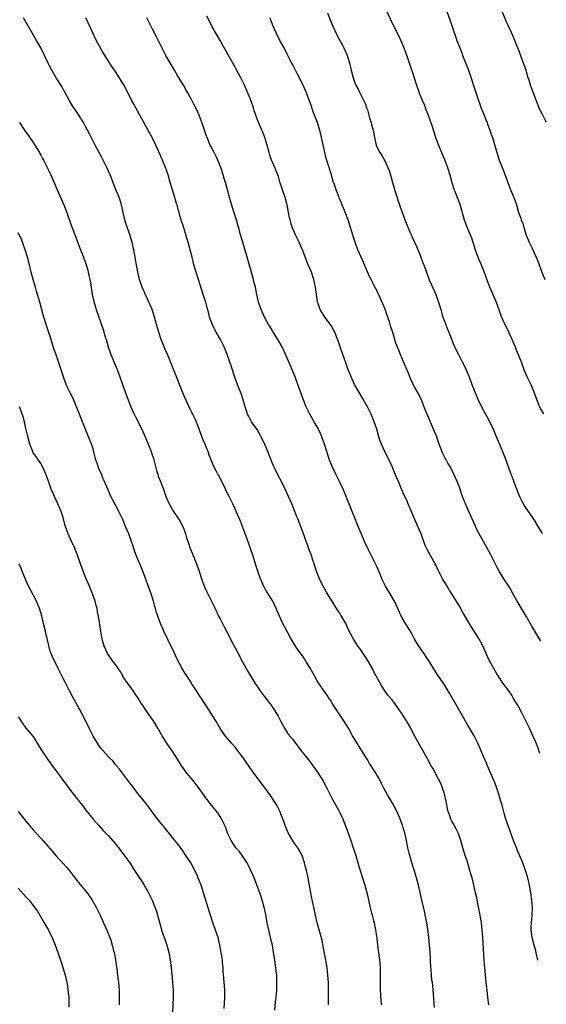
# Model space of a CAD drawing. Units: inches. Extents: x 2634000 to 2635365, y 1443000 to 1446000.
# Drawn here: x 2635203 to 2635344, y 1443761 to 1444025 of the extents above; entities that cross this region are included whole.
import ezdxf

# ---------------------------------------------------------------- set-up
doc = ezdxf.new("R2010")
doc.units = ezdxf.units.IN
doc.header["$MEASUREMENT"] = 0
doc.layers.add('LD26341443_10ft', color=120, linetype='Continuous')

msp = doc.modelspace()

# ---------------------------------------------------------------- linework, layer by layer
at = {"layer": 'LD26341443_10ft'}
for points, elevation in [([(2635300.52, 1444029), (2635303.22, 1444023.22), (2635305, 1444019.77), (2635305.36, 1444019), (2635306.15, 1444017), (2635307, 1444014.56), (2635307.9, 1444011.9), (2635308.45, 1444010.45), (2635308.94, 1444009), (2635309.55, 1444007), (2635310.22, 1444005), (2635311.03, 1444003), (2635311.63, 1444001.63), (2635311.89, 1444001), (2635312.67, 1443999), (2635313.54, 1443996.46), (2635314.24, 1443994.24), (2635314.65, 1443993), (2635315.39, 1443991), (2635316.21, 1443989), (2635317, 1443987.18), (2635317.82, 1443985), (2635318.48, 1443983), (2635318.99, 1443981), (2635319.59, 1443979), (2635320.04, 1443977.96), (2635321.17, 1443975.17), (2635321.6, 1443973.6), (2635322, 1443972), (2635322.29, 1443971), (2635323, 1443969.12), (2635323.91, 1443967), (2635324.21, 1443966.21), (2635325.2, 1443963), (2635325.33, 1443962.67), (2635325.98, 1443961), (2635326.83, 1443959), (2635327.46, 1443957.46), (2635328.53, 1443954.53), (2635329.09, 1443953.09), (2635329.66, 1443951.67), (2635329.99, 1443951), (2635330.81, 1443949), (2635331.52, 1443947), (2635332.27, 1443945), (2635333, 1443943.37), (2635333.81, 1443941.81), (2635335.08, 1443939.08), (2635335.95, 1443937), (2635336.24, 1443936.24), (2635336.77, 1443935), (2635337.54, 1443933), (2635338.26, 1443931), (2635339.08, 1443929.08), (2635340.08, 1443927), (2635340.92, 1443925), (2635341.67, 1443923), (2635342.48, 1443921), (2635343, 1443919.97), (2635343.47, 1443919.08)], 11530), ([(2635314.35, 1443760.35), (2635314.02, 1443765), (2635313.91, 1443766.09), (2635313.8, 1443767), (2635313.67, 1443767.67), (2635313.54, 1443769), (2635313.42, 1443770.58), (2635313.36, 1443771), (2635313.29, 1443773), (2635313.3, 1443773.3), (2635313.21, 1443775), (2635313.04, 1443777), (2635312.83, 1443779), (2635312.63, 1443780.63), (2635312.27, 1443783), (2635311.88, 1443785), (2635311.73, 1443785.73), (2635310.95, 1443789), (2635310.05, 1443793), (2635309.53, 1443795), (2635308.91, 1443797.09), (2635308.32, 1443799), (2635307.74, 1443801), (2635307.6, 1443801.6), (2635307.24, 1443803), (2635306.83, 1443805), (2635306.39, 1443807), (2635306.09, 1443808.09), (2635305.8, 1443809), (2635305.1, 1443811), (2635304.21, 1443813), (2635303.07, 1443815), (2635302.28, 1443816.28), (2635301.86, 1443817), (2635300.79, 1443819), (2635300.21, 1443820.21), (2635299.53, 1443821.53), (2635299, 1443822.41), (2635298.67, 1443823), (2635298.06, 1443823.94), (2635297.25, 1443825.25), (2635297, 1443825.62), (2635296.48, 1443826.48), (2635296.15, 1443827), (2635294.93, 1443829), (2635293, 1443832.02), (2635292.42, 1443833), (2635291.3, 1443835), (2635290.11, 1443837), (2635287.4, 1443841), (2635287, 1443841.69), (2635286.5, 1443842.5), (2635286.16, 1443843), (2635285.71, 1443843.71), (2635283.26, 1443847.26), (2635283, 1443847.7), (2635282.26, 1443849), (2635281.82, 1443849.82), (2635281, 1443851.24), (2635279.93, 1443853), (2635279.56, 1443853.56), (2635279, 1443854.35), (2635277.89, 1443855.89), (2635277.12, 1443857), (2635275.92, 1443859), (2635274.21, 1443862.21), (2635273.81, 1443863), (2635272.88, 1443865), (2635272.01, 1443867), (2635271.06, 1443869), (2635269.51, 1443871.51), (2635268.79, 1443872.79), (2635267.79, 1443875), (2635267.05, 1443877.05), (2635266.59, 1443878.59), (2635265.84, 1443881), (2635265.12, 1443883.12), (2635264.11, 1443885.89), (2635263.53, 1443887.53), (2635262.41, 1443890.41), (2635261.32, 1443893), (2635261, 1443893.68), (2635260.42, 1443895), (2635259.43, 1443897), (2635259, 1443897.82), (2635258.41, 1443899), (2635257.96, 1443899.96), (2635257.29, 1443901.29), (2635256.61, 1443902.61), (2635256.37, 1443903), (2635255.9, 1443903.9), (2635255.31, 1443905), (2635255.21, 1443905.21), (2635254.47, 1443907), (2635254.06, 1443908.06), (2635253.76, 1443909), (2635253.54, 1443909.54), (2635252.98, 1443911), (2635252.36, 1443912.36), (2635251, 1443915.97), (2635250.12, 1443918.12), (2635249.66, 1443919), (2635249.45, 1443919.45), (2635249, 1443920.32), (2635247.52, 1443923.52), (2635247, 1443924.72), (2635246.16, 1443927), (2635245.27, 1443929.27), (2635244.55, 1443931), (2635244.11, 1443932.11), (2635243, 1443934.8), (2635242.33, 1443936.33), (2635242.05, 1443937), (2635241.26, 1443939), (2635240.57, 1443941), (2635239.99, 1443943), (2635239.45, 1443945), (2635238.78, 1443947), (2635238.24, 1443948.24), (2635237.93, 1443949), (2635236.09, 1443953), (2635235.39, 1443955), (2635234.98, 1443957), (2635234.66, 1443959), (2635234.37, 1443960.37), (2635234.29, 1443961), (2635234.04, 1443962.04), (2635233.87, 1443963), (2635233.42, 1443965), (2635233.33, 1443965.33), (2635232.85, 1443967), (2635231.87, 1443969.87), (2635231.52, 1443971), (2635230.63, 1443975), (2635230.27, 1443976.27), (2635229.98, 1443977), (2635229.72, 1443977.72), (2635229.13, 1443979), (2635229, 1443979.31), (2635228.33, 1443981), (2635227.57, 1443983), (2635226.7, 1443985), (2635225.47, 1443987.47), (2635223.59, 1443991), (2635222.02, 1443994.02), (2635221.54, 1443995), (2635221, 1443995.98), (2635220.43, 1443997), (2635219.21, 1443999), (2635218.31, 1444000.31), (2635217.52, 1444001.52), (2635216.64, 1444003), (2635215.36, 1444005.36), (2635215, 1444005.98), (2635214.64, 1444006.64), (2635213.13, 1444009), (2635211.95, 1444011), (2635211.62, 1444011.62), (2635211, 1444012.89), (2635210.01, 1444015), (2635209, 1444017), (2635207.87, 1444019), (2635206.06, 1444022.06), (2635204.42, 1444025)], 11470), ([(2635328.87, 1443761), (2635328.63, 1443763), (2635328.44, 1443765), (2635328.21, 1443767), (2635327.98, 1443769), (2635327.79, 1443771), (2635327.65, 1443773), (2635327.3, 1443779), (2635327.13, 1443781), (2635326.89, 1443783), (2635326.58, 1443785), (2635326.33, 1443786.33), (2635325.96, 1443788.04), (2635325.64, 1443789.64), (2635325.36, 1443791), (2635324.91, 1443793), (2635324.4, 1443795), (2635324.08, 1443796.08), (2635323.84, 1443797), (2635323.36, 1443798.64), (2635323, 1443799.78), (2635322.59, 1443801), (2635321.95, 1443803), (2635321.36, 1443805), (2635320.66, 1443807), (2635320.13, 1443808.13), (2635319.43, 1443809.43), (2635319, 1443810.14), (2635318.71, 1443810.71), (2635318.59, 1443811), (2635318.43, 1443811.57), (2635317.96, 1443813), (2635317.58, 1443815), (2635317.5, 1443815.5), (2635317.15, 1443817), (2635317, 1443817.5), (2635316.5, 1443819), (2635316.09, 1443820.09), (2635315.43, 1443821.43), (2635315, 1443822.22), (2635314.04, 1443824.04), (2635313.47, 1443825), (2635312.61, 1443826.61), (2635312.37, 1443827), (2635309.7, 1443831.7), (2635309.03, 1443833), (2635307.98, 1443835), (2635306.84, 1443837), (2635306.1, 1443838.1), (2635305.57, 1443839), (2635305, 1443839.87), (2635303, 1443842.58), (2635301.89, 1443843.89), (2635301.07, 1443845), (2635300.23, 1443846.23), (2635299, 1443848.48), (2635298.75, 1443849), (2635298.14, 1443850.14), (2635297.72, 1443851), (2635296.58, 1443853), (2635295.97, 1443853.97), (2635295.26, 1443855), (2635294.33, 1443856.33), (2635293.83, 1443857), (2635293, 1443858.27), (2635292.55, 1443859), (2635291.38, 1443861.38), (2635290.62, 1443863), (2635289.49, 1443865), (2635289.29, 1443865.29), (2635289, 1443865.77), (2635288.5, 1443866.5), (2635285.75, 1443871), (2635285.45, 1443871.45), (2635285, 1443872.24), (2635284.71, 1443872.71), (2635284.57, 1443873), (2635284.02, 1443874.02), (2635283.58, 1443875), (2635282.82, 1443877), (2635282.18, 1443879), (2635281.74, 1443880.26), (2635281.51, 1443881), (2635280.75, 1443883), (2635280.31, 1443884.31), (2635280.02, 1443885), (2635279.44, 1443886.56), (2635279.29, 1443887), (2635278.55, 1443889), (2635278.11, 1443890.11), (2635277.78, 1443891), (2635277.54, 1443891.54), (2635277.01, 1443893), (2635276.18, 1443895), (2635275.81, 1443895.81), (2635275.31, 1443897), (2635274.39, 1443899), (2635273.41, 1443901), (2635273, 1443901.8), (2635272.34, 1443903), (2635271.69, 1443904.31), (2635271.33, 1443905), (2635271, 1443905.81), (2635269.78, 1443909), (2635269, 1443910.77), (2635267.93, 1443913), (2635266.88, 1443914.88), (2635265.42, 1443917), (2635265, 1443917.7), (2635264.54, 1443918.54), (2635264.35, 1443919), (2635264.05, 1443919.95), (2635263.69, 1443921), (2635263.09, 1443923.09), (2635262.59, 1443924.59), (2635262.4, 1443925), (2635261.99, 1443926.01), (2635261, 1443928.68), (2635259.91, 1443931.91), (2635259, 1443934.7), (2635258.37, 1443936.37), (2635258.09, 1443937), (2635257.1, 1443939), (2635255.94, 1443941), (2635255.56, 1443941.56), (2635254.94, 1443942.94), (2635254.19, 1443945), (2635253.94, 1443945.94), (2635253.56, 1443947.56), (2635253.14, 1443949), (2635253, 1443949.45), (2635252.46, 1443951), (2635251.61, 1443953.61), (2635251.22, 1443955), (2635250.58, 1443957), (2635250.43, 1443957.57), (2635249.98, 1443959), (2635249.76, 1443959.76), (2635249.47, 1443961), (2635248.97, 1443963), (2635248.41, 1443965), (2635248.07, 1443966.07), (2635247.83, 1443967), (2635247.37, 1443968.63), (2635247.17, 1443969.17), (2635247, 1443969.76), (2635246.69, 1443970.69), (2635246.6, 1443971), (2635246.2, 1443972.2), (2635246, 1443973), (2635245.76, 1443973.76), (2635245.46, 1443975), (2635245.35, 1443975.35), (2635245, 1443976.66), (2635244.22, 1443979), (2635243.64, 1443981), (2635243.08, 1443983.08), (2635242.39, 1443985), (2635241.54, 1443987), (2635241.36, 1443987.36), (2635241, 1443988.24), (2635239.78, 1443991), (2635238.8, 1443993), (2635236.57, 1443997), (2635235, 1443999.94), (2635233.91, 1444001.91), (2635233.32, 1444003), (2635231.29, 1444007), (2635231, 1444007.5), (2635230.09, 1444009), (2635229, 1444010.66), (2635228.04, 1444012.04), (2635227, 1444013.61), (2635225.71, 1444015.71), (2635224.27, 1444018.27), (2635223.58, 1444019.58), (2635222.9, 1444021), (2635221.08, 1444025)], 11480), ([(2635341.97, 1443773.02), (2635341.57, 1443774.98), (2635341.46, 1443775.44), (2635341, 1443777.01), (2635340.47, 1443779), (2635340.2, 1443781), (2635340.24, 1443781.76), (2635340.29, 1443783), (2635340.52, 1443785), (2635340.59, 1443787), (2635340.41, 1443789), (2635340.11, 1443791), (2635339.74, 1443793), (2635339.28, 1443795), (2635338.69, 1443797), (2635337.96, 1443799), (2635336.46, 1443802.46), (2635336.25, 1443803), (2635335.47, 1443805), (2635335, 1443806.24), (2635333.75, 1443809.75), (2635333.36, 1443811), (2635333, 1443812.26), (2635332.42, 1443814.42), (2635331.92, 1443816.08), (2635331.67, 1443817), (2635331, 1443819), (2635330.46, 1443820.46), (2635330.24, 1443821), (2635328.51, 1443825), (2635328.08, 1443826.08), (2635327.68, 1443827), (2635326.88, 1443829), (2635325.98, 1443831), (2635324.97, 1443832.97), (2635323, 1443836.31), (2635321.5, 1443839), (2635318.4, 1443844.4), (2635317, 1443846.66), (2635316.03, 1443848.03), (2635315.22, 1443849.22), (2635314.45, 1443850.45), (2635312.93, 1443853), (2635312.13, 1443854.13), (2635311.57, 1443855), (2635311, 1443855.84), (2635310.51, 1443856.51), (2635310.19, 1443857), (2635308.95, 1443859), (2635308.26, 1443860.26), (2635307.53, 1443861.53), (2635306.6, 1443863), (2635305.46, 1443865), (2635305.3, 1443865.3), (2635305, 1443865.96), (2635304.55, 1443867), (2635303.61, 1443869), (2635302.48, 1443871), (2635301.28, 1443873), (2635301, 1443873.54), (2635300.28, 1443875), (2635299.78, 1443876.22), (2635299, 1443878.07), (2635298.58, 1443879), (2635297, 1443882.21), (2635296.73, 1443882.73), (2635295.66, 1443885), (2635295, 1443886.52), (2635293.96, 1443889), (2635293.66, 1443889.66), (2635293.13, 1443891), (2635292.28, 1443893), (2635291.48, 1443895), (2635291, 1443896.3), (2635290.72, 1443897), (2635289.88, 1443899), (2635288.95, 1443901), (2635287.93, 1443903), (2635286.96, 1443905), (2635286.21, 1443907), (2635285.91, 1443907.91), (2635285.53, 1443909), (2635284.89, 1443911), (2635284.4, 1443912.4), (2635284.19, 1443913), (2635283.83, 1443913.83), (2635283.29, 1443915), (2635283.19, 1443915.19), (2635282.18, 1443917), (2635281.73, 1443917.73), (2635281.02, 1443919), (2635280, 1443921), (2635279.2, 1443923), (2635277.8, 1443927), (2635277.05, 1443929), (2635275.64, 1443932.36), (2635274.04, 1443936.04), (2635273.56, 1443937), (2635272.43, 1443939), (2635271, 1443941.3), (2635270.34, 1443942.34), (2635269.94, 1443943), (2635268.85, 1443945), (2635267.93, 1443947), (2635267.7, 1443947.7), (2635267.29, 1443949), (2635266.85, 1443951), (2635266.45, 1443953), (2635266.14, 1443954.14), (2635265.93, 1443955), (2635265.27, 1443957.27), (2635264.25, 1443961), (2635263.03, 1443965), (2635262.48, 1443967), (2635261.95, 1443969), (2635261.28, 1443971.28), (2635260.58, 1443973.42), (2635259.82, 1443975.82), (2635259.5, 1443977), (2635259.38, 1443977.38), (2635258.95, 1443979.05), (2635258.4, 1443981), (2635258.06, 1443982.06), (2635257.82, 1443983), (2635257.15, 1443985), (2635256.36, 1443987), (2635255.94, 1443987.93), (2635255.4, 1443989), (2635254.57, 1443990.57), (2635254.36, 1443991), (2635253.49, 1443993), (2635253.37, 1443993.37), (2635252.78, 1443995), (2635252.35, 1443996.35), (2635251.34, 1443999), (2635250.63, 1444000.63), (2635249.97, 1444001.97), (2635249.43, 1444003), (2635248.34, 1444005), (2635247.86, 1444005.86), (2635247.2, 1444007), (2635245.61, 1444009.61), (2635244.78, 1444011), (2635243.62, 1444013), (2635242.51, 1444015), (2635241.29, 1444017.29), (2635239.93, 1444019.93), (2635239, 1444021.86), (2635237.4, 1444025)], 11490), ([(2635342.53, 1443828.24), (2635342.05, 1443829.65), (2635341.43, 1443831.26), (2635340.78, 1443832.78), (2635340.37, 1443833.63), (2635339.76, 1443835), (2635339.54, 1443835.54), (2635337.81, 1443839), (2635336.72, 1443841), (2635336.06, 1443842.06), (2635335.53, 1443843), (2635335, 1443843.85), (2635334.25, 1443845), (2635332.76, 1443847), (2635331.35, 1443849), (2635331, 1443849.57), (2635330.23, 1443851), (2635329.25, 1443852.75), (2635329, 1443853.23), (2635328.17, 1443855), (2635327.22, 1443857.22), (2635326.25, 1443859), (2635325, 1443860.99), (2635324.19, 1443862.19), (2635323, 1443864.2), (2635321.94, 1443865.94), (2635321, 1443867.64), (2635319, 1443871), (2635318.2, 1443872.2), (2635317.7, 1443873), (2635316.5, 1443875), (2635315.32, 1443877.32), (2635314.68, 1443878.68), (2635314.51, 1443879), (2635313.35, 1443881), (2635312.27, 1443883), (2635311.87, 1443883.87), (2635310.74, 1443887), (2635309.92, 1443889), (2635309.63, 1443889.63), (2635307.24, 1443895.24), (2635307, 1443895.81), (2635306.44, 1443897), (2635305.99, 1443898.01), (2635305.55, 1443899), (2635304.7, 1443901), (2635304.17, 1443902.17), (2635303.85, 1443903), (2635303, 1443905.02), (2635301.05, 1443909), (2635300.16, 1443911), (2635299.84, 1443911.84), (2635299.47, 1443913), (2635298.89, 1443915), (2635298.25, 1443917), (2635297.43, 1443919), (2635297, 1443919.87), (2635296.42, 1443921), (2635295, 1443923.5), (2635294.1, 1443925), (2635292.97, 1443927), (2635292.03, 1443929), (2635291.18, 1443931.18), (2635290.53, 1443933), (2635289.78, 1443935), (2635289.07, 1443937), (2635288.6, 1443938.6), (2635288.04, 1443939.96), (2635287.65, 1443941), (2635287.43, 1443941.43), (2635286.72, 1443942.72), (2635285.02, 1443945), (2635283.79, 1443947), (2635283.57, 1443947.57), (2635283.04, 1443949.04), (2635282.78, 1443951), (2635282.55, 1443953), (2635282.1, 1443955), (2635281.4, 1443957), (2635280.58, 1443959), (2635279, 1443963.01), (2635277.74, 1443965.74), (2635277.12, 1443967), (2635276.27, 1443969), (2635275.97, 1443969.97), (2635275.69, 1443971), (2635275.57, 1443971.57), (2635275.33, 1443973), (2635274.94, 1443975), (2635274.36, 1443977), (2635273.69, 1443979), (2635273, 1443981.19), (2635272.58, 1443982.58), (2635271.62, 1443985), (2635271, 1443986.4), (2635270.77, 1443987), (2635270.32, 1443988.32), (2635270.11, 1443989), (2635269.55, 1443991), (2635268.93, 1443993), (2635268.41, 1443994.41), (2635268.15, 1443995), (2635267, 1443997.77), (2635266.55, 1443999), (2635266.12, 1444000.12), (2635265.88, 1444001), (2635265.27, 1444002.73), (2635265, 1444003.45), (2635263.98, 1444005.98), (2635263.51, 1444007), (2635262.54, 1444009), (2635261.3, 1444011.3), (2635261, 1444011.86), (2635259.12, 1444015.12), (2635256.98, 1444018.98), (2635254.81, 1444022.81), (2635254.11, 1444024.11), (2635253.47, 1444025.47)], 11500), ([(2635342.84, 1443858.32), (2635341.18, 1443861), (2635340.36, 1443862.36), (2635338.86, 1443865), (2635336.47, 1443869), (2635335.26, 1443871.26), (2635334.54, 1443872.54), (2635334.26, 1443873), (2635332.89, 1443875), (2635331.64, 1443877), (2635331, 1443878.19), (2635329.39, 1443881.39), (2635327.44, 1443885), (2635327, 1443885.76), (2635325.86, 1443887.86), (2635325.2, 1443889.2), (2635323.56, 1443893), (2635322.65, 1443895), (2635321.87, 1443897), (2635321, 1443899.54), (2635320.43, 1443901), (2635319.56, 1443903), (2635318.52, 1443905), (2635317.94, 1443905.94), (2635317.37, 1443907), (2635317.23, 1443907.23), (2635316.54, 1443908.54), (2635315.59, 1443911), (2635315.45, 1443911.45), (2635314.94, 1443912.94), (2635314.1, 1443915), (2635312.55, 1443918.55), (2635311.98, 1443919.98), (2635311.61, 1443921), (2635310.82, 1443923), (2635310.21, 1443924.21), (2635309, 1443926.29), (2635308.61, 1443927), (2635307.74, 1443929), (2635307.54, 1443929.54), (2635306.07, 1443933), (2635305.18, 1443935.18), (2635305, 1443935.72), (2635304.02, 1443938.02), (2635303.17, 1443940.83), (2635302.61, 1443942.61), (2635302.51, 1443943), (2635302.28, 1443943.72), (2635301.64, 1443945.64), (2635301.11, 1443947.11), (2635300.53, 1443948.53), (2635299.92, 1443949.92), (2635298.61, 1443952.61), (2635298.39, 1443953), (2635297.93, 1443953.93), (2635297.38, 1443955), (2635297, 1443955.81), (2635295.42, 1443959.42), (2635294.71, 1443961), (2635293.86, 1443963), (2635293.12, 1443965), (2635293, 1443965.34), (2635292.61, 1443966.61), (2635292.2, 1443967.8), (2635291.21, 1443971), (2635290.62, 1443972.62), (2635289.43, 1443975.43), (2635288.86, 1443976.86), (2635288.72, 1443977.28), (2635288.04, 1443979), (2635287.57, 1443980.43), (2635287.26, 1443981.26), (2635287, 1443982.24), (2635286.78, 1443983), (2635286.17, 1443985), (2635285.4, 1443987.4), (2635284.98, 1443989), (2635284.15, 1443993), (2635283.93, 1443993.93), (2635283.5, 1443995.5), (2635283.01, 1443997), (2635281.9, 1443999.9), (2635281.4, 1444001.4), (2635280.84, 1444003), (2635280.07, 1444005), (2635279.2, 1444007), (2635277.82, 1444009.82), (2635276.44, 1444012.44), (2635276.11, 1444013), (2635275, 1444015.14), (2635274.09, 1444017), (2635273, 1444018.96), (2635271.95, 1444021), (2635271.1, 1444023), (2635270.52, 1444024.52), (2635270.3, 1444025)], 11510), ([(2635285.68, 1444026.32), (2635286.47, 1444024.47), (2635287.02, 1444023), (2635287.67, 1444021.67), (2635287.95, 1444021), (2635289.01, 1444019), (2635289.73, 1444017.73), (2635290.1, 1444017), (2635290.38, 1444016.38), (2635290.96, 1444015), (2635291.57, 1444013), (2635292.04, 1444011), (2635292.56, 1444009), (2635293, 1444007.68), (2635293.3, 1444007), (2635293.92, 1444005.92), (2635294.36, 1444005), (2635295.39, 1444003), (2635295.92, 1444001.92), (2635296.2, 1444001), (2635296.42, 1444000.42), (2635297, 1443998.3), (2635297.41, 1443997), (2635297.53, 1443996.47), (2635297.93, 1443995), (2635298.3, 1443993), (2635298.74, 1443991), (2635299, 1443990.32), (2635299.68, 1443989), (2635300.22, 1443988.22), (2635300.93, 1443986.93), (2635301.88, 1443985), (2635302.21, 1443984.21), (2635302.67, 1443982.67), (2635303.13, 1443981), (2635304.01, 1443978), (2635304.34, 1443977), (2635304.49, 1443976.49), (2635304.98, 1443975), (2635305.68, 1443973), (2635306.05, 1443972.05), (2635306.42, 1443971), (2635307.2, 1443969), (2635307.78, 1443967.78), (2635308.09, 1443967), (2635308.4, 1443966.4), (2635309.03, 1443965.03), (2635309.65, 1443963.65), (2635310.47, 1443961.53), (2635310.75, 1443960.75), (2635311.32, 1443959.32), (2635311.47, 1443959), (2635312.22, 1443957), (2635312.96, 1443954.96), (2635313.59, 1443953.59), (2635314.75, 1443951), (2635315.46, 1443949), (2635316, 1443947), (2635316.44, 1443945.56), (2635316.58, 1443945), (2635317, 1443943.87), (2635317.8, 1443941.8), (2635318.15, 1443941), (2635319.52, 1443937.52), (2635320.16, 1443936.16), (2635320.74, 1443935), (2635321.78, 1443933), (2635322.19, 1443932.19), (2635322.84, 1443930.84), (2635323.62, 1443929), (2635324.38, 1443927), (2635325.12, 1443925), (2635325.95, 1443923), (2635327, 1443920.84), (2635328.37, 1443918.37), (2635329.07, 1443917.07), (2635330.07, 1443915), (2635330.78, 1443913.22), (2635331.7, 1443911), (2635333.28, 1443907.28), (2635334.06, 1443905), (2635334.77, 1443903), (2635335, 1443902.43), (2635335.92, 1443899.92), (2635337.13, 1443897), (2635337.73, 1443895.73), (2635338.44, 1443894.44), (2635339.23, 1443893.23), (2635340.26, 1443891.74), (2635341, 1443890.64), (2635342.04, 1443889), (2635343.08, 1443887.24), (2635343.14, 1443887.13)], 11520), ([(2635317.53, 1444027), (2635319.02, 1444023), (2635320.36, 1444019), (2635321.09, 1444017), (2635321.64, 1444015.64), (2635321.87, 1444015), (2635322.68, 1444013), (2635323.33, 1444011.33), (2635325.7, 1444004.3), (2635326.88, 1444000.88), (2635327.62, 1443999), (2635327.99, 1443997.99), (2635328.41, 1443997), (2635328.55, 1443996.55), (2635329.17, 1443995), (2635329.61, 1443993.61), (2635329.85, 1443993), (2635330.24, 1443991.76), (2635331.01, 1443989.01), (2635331.69, 1443987), (2635332.49, 1443985), (2635333, 1443983.66), (2635333.68, 1443981.68), (2635333.93, 1443981), (2635334.81, 1443978.81), (2635335.58, 1443977), (2635335.96, 1443975.96), (2635336.26, 1443975), (2635336.85, 1443973), (2635337.44, 1443971.44), (2635337.54, 1443971), (2635337.98, 1443969.98), (2635338.21, 1443969), (2635338.82, 1443967.18), (2635338.92, 1443966.92), (2635339.72, 1443965), (2635340.38, 1443963.62), (2635341, 1443962.19), (2635341.57, 1443961), (2635341.96, 1443959.96), (2635342.34, 1443959), (2635343.09, 1443957), (2635343.84, 1443955.07)], 11540), ([(2635344.27, 1443997.09), (2635344.12, 1443997.39), (2635343.21, 1443999.15), (2635342.54, 1444000.54), (2635341.56, 1444003), (2635340.28, 1444006.28), (2635340.04, 1444007), (2635339.64, 1444008.36), (2635339.44, 1444009), (2635339, 1444010.58), (2635338.87, 1444011), (2635337.65, 1444014.35), (2635337, 1444016.08), (2635335.8, 1444019), (2635334.91, 1444021.09), (2635334.05, 1444023), (2635333.71, 1444023.71), (2635332.39, 1444027)], 11550), ([(2635203.33, 1443997), (2635204.61, 1443995), (2635205, 1443994.46), (2635205.65, 1443993.65), (2635207, 1443991.71), (2635207.45, 1443991), (2635208.01, 1443990.01), (2635208.63, 1443989), (2635208.75, 1443988.75), (2635209, 1443988.33), (2635209.44, 1443987.44), (2635209.69, 1443987), (2635210.46, 1443985.54), (2635211, 1443984.47), (2635211.67, 1443983), (2635213.37, 1443979), (2635215.16, 1443975), (2635215.96, 1443973), (2635217.27, 1443969.27), (2635218.36, 1443966.36), (2635218.89, 1443964.89), (2635219.45, 1443963.45), (2635220.47, 1443961), (2635221, 1443959.5), (2635221.16, 1443959), (2635221.56, 1443957.56), (2635221.7, 1443957), (2635221.87, 1443956.13), (2635222.14, 1443955), (2635222.28, 1443954.28), (2635222.78, 1443951), (2635223.16, 1443949.16), (2635223.63, 1443947.63), (2635223.87, 1443947), (2635224.57, 1443945), (2635225.68, 1443941.68), (2635226.26, 1443939.74), (2635226.5, 1443939), (2635227.06, 1443937.06), (2635227.54, 1443935.54), (2635227.75, 1443935), (2635228.31, 1443933.69), (2635228.58, 1443933), (2635229.44, 1443931), (2635230.17, 1443929), (2635230.85, 1443927), (2635231.57, 1443925), (2635232.32, 1443923), (2635233.11, 1443921), (2635234.01, 1443919), (2635234.34, 1443918.34), (2635236.07, 1443915), (2635236.95, 1443913), (2635237.76, 1443911), (2635238.53, 1443909), (2635238.65, 1443908.65), (2635239.13, 1443907.13), (2635239.67, 1443905), (2635239.97, 1443903.97), (2635240.3, 1443903), (2635240.45, 1443902.45), (2635241.07, 1443901), (2635241.56, 1443899.56), (2635241.82, 1443899), (2635242.5, 1443897), (2635243.36, 1443895), (2635244.51, 1443893), (2635245.84, 1443891), (2635246.28, 1443890.28), (2635247, 1443889), (2635247.57, 1443887.57), (2635247.75, 1443887), (2635248.03, 1443885.97), (2635248.33, 1443885), (2635248.51, 1443884.51), (2635249, 1443883.1), (2635249.64, 1443881.64), (2635250.7, 1443879), (2635251.27, 1443877.27), (2635251.98, 1443875), (2635252.82, 1443872.82), (2635253, 1443872.42), (2635254.7, 1443869), (2635255.66, 1443867), (2635256.1, 1443866.1), (2635256.6, 1443865), (2635257, 1443864.25), (2635257.62, 1443863), (2635258.11, 1443862.11), (2635258.68, 1443861), (2635259.49, 1443859.49), (2635259.72, 1443859), (2635260.5, 1443857.5), (2635261.56, 1443855.56), (2635263, 1443852.81), (2635264.33, 1443850.33), (2635265.12, 1443849), (2635266.37, 1443847), (2635267, 1443846.05), (2635267.73, 1443845), (2635269, 1443843.28), (2635269.99, 1443841.99), (2635270.72, 1443841), (2635271, 1443840.61), (2635272.09, 1443839), (2635272.42, 1443838.42), (2635273.19, 1443837), (2635274.21, 1443835), (2635275, 1443833.74), (2635275.55, 1443833), (2635276.23, 1443832.23), (2635277.13, 1443831), (2635277.97, 1443829.97), (2635278.69, 1443829), (2635280.6, 1443826.6), (2635281.47, 1443825.47), (2635283.2, 1443823), (2635284.44, 1443821), (2635285.52, 1443819), (2635287, 1443816.15), (2635288.74, 1443813), (2635289, 1443812.49), (2635289.7, 1443811), (2635290.66, 1443808.66), (2635291, 1443807.72), (2635291.94, 1443805), (2635292.62, 1443803), (2635293, 1443801.78), (2635293.36, 1443800.64), (2635293.83, 1443799), (2635294.08, 1443798.08), (2635294.45, 1443797), (2635295.1, 1443795), (2635295.72, 1443793), (2635296.41, 1443790.41), (2635297.18, 1443787), (2635297.53, 1443785.53), (2635297.68, 1443785), (2635297.91, 1443783.91), (2635298.18, 1443783), (2635298.49, 1443781.51), (2635298.88, 1443778.88), (2635299.11, 1443777), (2635299.56, 1443773.56), (2635299.63, 1443773), (2635299.77, 1443771), (2635299.81, 1443767.81), (2635299.81, 1443767), (2635299.85, 1443765), (2635299.89, 1443763.89), (2635300.01, 1443762.01), (2635300.13, 1443761)], 11460), ([(2635285.97, 1443761), (2635285.96, 1443763), (2635286, 1443765), (2635285.97, 1443767), (2635285.84, 1443769), (2635285.62, 1443771), (2635285.28, 1443773), (2635284.6, 1443776.6), (2635284.25, 1443778.25), (2635283.86, 1443779.86), (2635283, 1443782.96), (2635282.24, 1443786.24), (2635281.53, 1443789.53), (2635281.24, 1443791), (2635280.51, 1443795), (2635280.26, 1443796.26), (2635280.08, 1443797), (2635279.76, 1443798.24), (2635279.59, 1443799), (2635278.94, 1443800.94), (2635278.26, 1443802.26), (2635277.81, 1443803), (2635277, 1443804.1), (2635276.64, 1443804.63), (2635275.21, 1443807), (2635275, 1443807.45), (2635274.37, 1443809), (2635274.07, 1443810.07), (2635273, 1443812.85), (2635272.29, 1443814.29), (2635271, 1443816.24), (2635270.48, 1443817), (2635269.05, 1443819), (2635266.02, 1443823), (2635264.76, 1443824.76), (2635263.96, 1443825.96), (2635263.24, 1443827), (2635261.74, 1443829), (2635261, 1443829.93), (2635260.07, 1443831), (2635259.59, 1443831.59), (2635258.37, 1443833), (2635257, 1443834.95), (2635255.81, 1443837), (2635255, 1443838.27), (2635254.56, 1443839), (2635253.18, 1443841.18), (2635251.97, 1443843), (2635251.6, 1443843.6), (2635250.63, 1443845), (2635249.95, 1443846.05), (2635249.34, 1443847), (2635249.22, 1443847.22), (2635248.47, 1443848.47), (2635248.09, 1443849), (2635247.68, 1443849.68), (2635246.85, 1443851), (2635245.53, 1443853.53), (2635244.7, 1443855.3), (2635243, 1443858.72), (2635241.93, 1443861), (2635241.06, 1443863), (2635240.31, 1443865), (2635239.99, 1443865.99), (2635239.73, 1443867), (2635239.56, 1443867.56), (2635239.2, 1443869), (2635238.53, 1443871), (2635236.32, 1443877), (2635235.96, 1443877.96), (2635235.5, 1443879), (2635234.65, 1443881), (2635234.21, 1443882.21), (2635233.7, 1443883.7), (2635233.3, 1443885), (2635232.54, 1443887), (2635231.71, 1443889), (2635230.84, 1443891), (2635229.86, 1443893), (2635229, 1443894.67), (2635228.18, 1443896.18), (2635227.77, 1443897), (2635226.91, 1443899), (2635226.08, 1443901), (2635225.71, 1443901.71), (2635225.21, 1443903), (2635224.51, 1443904.51), (2635224.07, 1443905.93), (2635223.67, 1443907), (2635223, 1443909.73), (2635222.61, 1443911), (2635221.81, 1443913), (2635220.18, 1443917), (2635219.82, 1443917.82), (2635219.4, 1443919), (2635218.6, 1443921), (2635217.74, 1443923), (2635217, 1443924.52), (2635216.17, 1443926.17), (2635215.81, 1443927), (2635215.08, 1443929), (2635214.57, 1443930.57), (2635213.77, 1443933), (2635213, 1443935.18), (2635212.51, 1443936.51), (2635212.03, 1443938.03), (2635211.57, 1443939.57), (2635211.1, 1443941.1), (2635210.45, 1443943), (2635209.79, 1443945), (2635209.61, 1443945.61), (2635208.73, 1443949), (2635207.9, 1443951.9), (2635207.55, 1443953), (2635206.96, 1443955), (2635206.46, 1443957), (2635206, 1443959), (2635205.49, 1443961), (2635204.87, 1443963), (2635204.14, 1443965), (2635203.81, 1443965.81), (2635203, 1443967.51)], 11450), ([(2635271.64, 1443759.64), (2635271.84, 1443761.84), (2635271.98, 1443763), (2635272.06, 1443763.94), (2635272.14, 1443765), (2635272.17, 1443765.83), (2635272.2, 1443767), (2635272.14, 1443768.14), (2635272.13, 1443769), (2635272.03, 1443769.97), (2635271.91, 1443771), (2635271.6, 1443773), (2635271.3, 1443775), (2635270.98, 1443777), (2635270.59, 1443778.59), (2635270.5, 1443779), (2635270.19, 1443780.19), (2635270, 1443781), (2635269.6, 1443783), (2635269.19, 1443785.19), (2635268.84, 1443786.84), (2635268.26, 1443789), (2635267.95, 1443789.95), (2635267.58, 1443791), (2635266.09, 1443795), (2635265.77, 1443795.77), (2635265.16, 1443797.16), (2635264.5, 1443798.5), (2635264.21, 1443799), (2635262.93, 1443800.94), (2635262.1, 1443802.1), (2635261.21, 1443803), (2635261, 1443803.27), (2635259.95, 1443805), (2635259, 1443806.98), (2635258.48, 1443808.48), (2635258.25, 1443809), (2635257.28, 1443811), (2635257, 1443811.43), (2635256.35, 1443812.35), (2635255.87, 1443813), (2635253.69, 1443815.69), (2635252.73, 1443817), (2635251.19, 1443819.19), (2635250.32, 1443820.32), (2635249.74, 1443821), (2635248.09, 1443823), (2635247, 1443824.52), (2635246.67, 1443825), (2635246.04, 1443826.04), (2635245, 1443827.69), (2635244.14, 1443829), (2635242.77, 1443831), (2635241.47, 1443833), (2635240.34, 1443835), (2635239.17, 1443837), (2635237.78, 1443839), (2635237, 1443840.07), (2635236.36, 1443841), (2635235.81, 1443841.81), (2635235.03, 1443843.03), (2635234.24, 1443844.24), (2635233.43, 1443845.43), (2635233, 1443845.98), (2635232.26, 1443847), (2635231, 1443848.87), (2635230.92, 1443849), (2635230.25, 1443850.25), (2635229, 1443852.02), (2635228.27, 1443853), (2635227.76, 1443853.76), (2635227, 1443854.73), (2635226.84, 1443855), (2635225.98, 1443857), (2635225.55, 1443858.45), (2635225.41, 1443859), (2635225.36, 1443859.36), (2635225.06, 1443861), (2635224.73, 1443863.27), (2635224.44, 1443865), (2635224.18, 1443866.18), (2635224.06, 1443867), (2635223.82, 1443867.82), (2635223.56, 1443869), (2635222.85, 1443871), (2635222.29, 1443872.29), (2635222, 1443873), (2635221.14, 1443875), (2635220.32, 1443877), (2635219.99, 1443877.99), (2635219.61, 1443879), (2635218.94, 1443881), (2635218.43, 1443882.43), (2635217.84, 1443883.83), (2635217.27, 1443885), (2635216.34, 1443887), (2635215.62, 1443889), (2635215.48, 1443889.48), (2635215, 1443891.35), (2635214.47, 1443893), (2635213.57, 1443895), (2635212.64, 1443897), (2635212.38, 1443897.62), (2635211.82, 1443899), (2635211.07, 1443901.07), (2635210.57, 1443902.57), (2635210.4, 1443903), (2635209.49, 1443905), (2635209, 1443905.81), (2635208.21, 1443907), (2635207.74, 1443907.74), (2635207, 1443908.72), (2635206.84, 1443909), (2635206.08, 1443911), (2635205.41, 1443913.41), (2635205, 1443915.18), (2635204.63, 1443917), (2635204.31, 1443918.31), (2635203.8, 1443919.8), (2635203.33, 1443921)], 11440), ([(2635258.04, 1443760.04), (2635258.27, 1443763), (2635258.27, 1443763.73), (2635258.25, 1443765), (2635258.13, 1443766.13), (2635257.84, 1443770.16), (2635257.83, 1443771), (2635257.67, 1443772.33), (2635257.63, 1443773), (2635257.55, 1443773.55), (2635256.91, 1443777), (2635256.44, 1443779), (2635255.77, 1443781), (2635255, 1443783.04), (2635254.38, 1443785), (2635254.1, 1443786.1), (2635253.8, 1443787), (2635252.57, 1443791), (2635251.92, 1443793), (2635251.16, 1443795), (2635250.48, 1443796.48), (2635250.22, 1443797), (2635249.15, 1443799), (2635249, 1443799.25), (2635247.85, 1443801), (2635247, 1443802.23), (2635245.83, 1443803.83), (2635244.91, 1443805), (2635243.31, 1443807), (2635243, 1443807.35), (2635242.28, 1443808.28), (2635241.66, 1443809), (2635240.06, 1443811), (2635237.92, 1443813.92), (2635237.08, 1443815), (2635235, 1443817.56), (2635233.51, 1443819.51), (2635233, 1443820.15), (2635230.87, 1443823), (2635230.1, 1443824.1), (2635229.28, 1443825), (2635229.16, 1443825.16), (2635229, 1443825.33), (2635228.26, 1443826.26), (2635227.46, 1443827), (2635227, 1443827.48), (2635225.67, 1443829), (2635225, 1443829.81), (2635224.18, 1443831), (2635223.75, 1443831.75), (2635223, 1443832.91), (2635222.89, 1443833.11), (2635221.97, 1443835), (2635221.69, 1443835.69), (2635221, 1443837.02), (2635220.36, 1443838.36), (2635217.5, 1443843.5), (2635216.71, 1443845), (2635215.67, 1443847), (2635215, 1443848.36), (2635214.65, 1443849), (2635213.64, 1443851), (2635213, 1443852.35), (2635212.66, 1443853), (2635212.13, 1443854.13), (2635211.76, 1443855), (2635211.55, 1443855.55), (2635211.12, 1443857.12), (2635210.73, 1443859), (2635210.4, 1443860.39), (2635210.26, 1443861), (2635209.76, 1443863), (2635209.27, 1443865), (2635209, 1443865.97), (2635208.68, 1443867), (2635207.84, 1443869), (2635206.2, 1443872.2), (2635205.76, 1443873), (2635205, 1443874.66), (2635204.06, 1443877), (2635203.73, 1443877.73), (2635203.24, 1443879)], 11430), ([(2635203, 1443838.1), (2635203.41, 1443837.41), (2635203.64, 1443837), (2635205, 1443835.02), (2635206.86, 1443832.86), (2635207.68, 1443831.68), (2635208.07, 1443831), (2635209.33, 1443829), (2635211, 1443826.52), (2635211.64, 1443825.64), (2635212.07, 1443825), (2635213, 1443823.67), (2635215, 1443821.07), (2635215.92, 1443819.91), (2635217, 1443818.36), (2635218.02, 1443817), (2635219.34, 1443815.34), (2635219.6, 1443815), (2635220.24, 1443814.24), (2635221, 1443813.21), (2635223, 1443810.73), (2635224.52, 1443809), (2635225.7, 1443807.7), (2635227, 1443806.37), (2635229, 1443804.11), (2635229.47, 1443803.47), (2635229.86, 1443803), (2635230.34, 1443802.34), (2635231, 1443801.53), (2635232.81, 1443799), (2635233, 1443798.71), (2635233.65, 1443797.65), (2635234.09, 1443797), (2635234.44, 1443796.44), (2635235, 1443795.6), (2635236.09, 1443793.91), (2635236.66, 1443793), (2635237.81, 1443791), (2635238.82, 1443789), (2635239.46, 1443787.46), (2635239.97, 1443785.97), (2635240.41, 1443784.41), (2635241, 1443782.16), (2635241.34, 1443781), (2635242.29, 1443778.29), (2635242.72, 1443777), (2635243.27, 1443775), (2635243.66, 1443773), (2635243.93, 1443771), (2635244.18, 1443768.18), (2635244.39, 1443765), (2635244.41, 1443763), (2635244.23, 1443759)], 11420), ([(2635203, 1443812.71), (2635204.37, 1443811), (2635204.63, 1443810.63), (2635205, 1443810.17), (2635206.43, 1443808.43), (2635207, 1443807.8), (2635207.68, 1443807), (2635209, 1443805.61), (2635211, 1443803.38), (2635213, 1443800.94), (2635215.88, 1443797.88), (2635216.77, 1443796.77), (2635218.11, 1443795), (2635219, 1443793.86), (2635221.38, 1443791), (2635222.06, 1443790.06), (2635222.79, 1443789), (2635223.6, 1443787.6), (2635223.93, 1443787), (2635224.29, 1443786.29), (2635224.92, 1443785), (2635225.83, 1443783), (2635226.69, 1443781), (2635227.49, 1443779), (2635227.71, 1443778.29), (2635228.15, 1443777), (2635228.49, 1443775.51), (2635228.63, 1443775), (2635228.69, 1443774.69), (2635228.98, 1443773), (2635229.34, 1443770.66), (2635229.55, 1443769), (2635229.68, 1443767.68), (2635229.78, 1443767), (2635229.96, 1443765), (2635230.02, 1443763), (2635229.96, 1443761)], 11410), ([(2635203, 1443792.21), (2635205, 1443789.94), (2635205.46, 1443789.46), (2635205.88, 1443789), (2635207, 1443787.61), (2635207.46, 1443787), (2635208.09, 1443786.09), (2635208.85, 1443784.85), (2635209.92, 1443783), (2635211.03, 1443781), (2635211.7, 1443779.7), (2635212.03, 1443779), (2635212.33, 1443778.33), (2635212.86, 1443777), (2635213.58, 1443775), (2635214.44, 1443772.44), (2635215, 1443770.72), (2635215.5, 1443769), (2635215.8, 1443767.8), (2635216.13, 1443766.13), (2635216.28, 1443765), (2635216.4, 1443763.6), (2635216.47, 1443763), (2635216.49, 1443762.49), (2635216.52, 1443760.52)], 11400)]:
    msp.add_lwpolyline(points, dxfattribs=dict(at, elevation=elevation))

doc.saveas('drawing.dxf')
